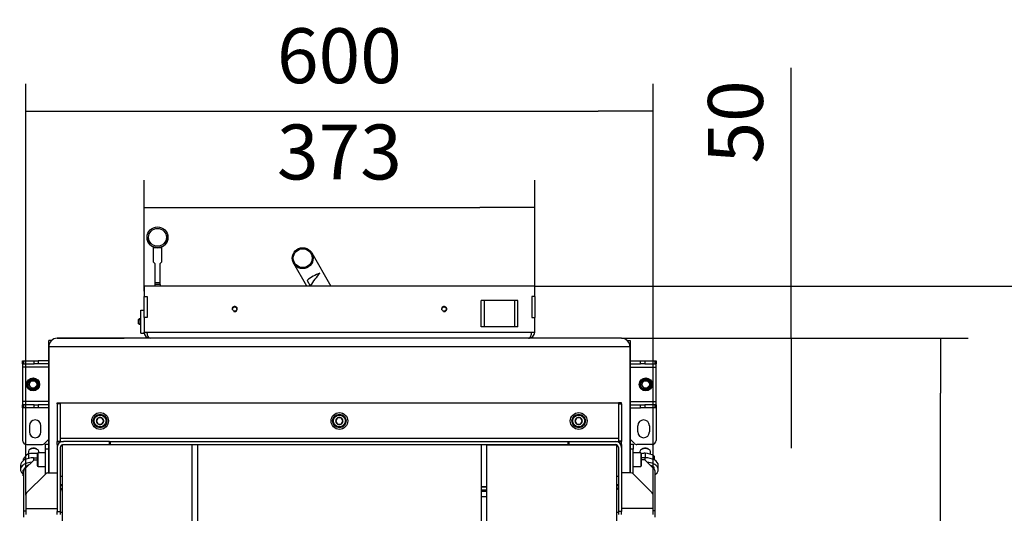
# Model space of a CAD drawing. Units: millimetres. Extents: x 0 to 846, y 594 to 1188.
# Drawn here: x 100 to 194, y 977 to 1024 of the extents above; entities that cross this region are included whole.
import ezdxf
from ezdxf.lldxf.tags import DXFTag

# ---------------------------------------------------------------- set-up
doc = ezdxf.new("R2010")
doc.units = ezdxf.units.MM
for name, color, linetype in [('Default', 7, 'Continuous'), ('DV2_Default', 7, 'Continuous'), ('H01-012-0', 7, 'Continuous'), ('H04-102-0', 7, 'Continuous'), ('H05-154-0', 7, 'Continuous'), ('H08-038-0', 7, 'Continuous'), ('H08-068-1', 7, 'Continuous'), ('H30-004-2', 7, 'Continuous'), ('H30-006-2', 7, 'Continuous'), ('H30-007-2', 7, 'Continuous'), ('H30-009-2', 7, 'Continuous'), ('H30-015-0', 7, 'Continuous'), ('H30-027-2', 7, 'Continuous'), ('H30-028-2', 7, 'Continuous'), ('H30-029L-2', 7, 'Continuous'), ('H30-029R-2', 7, 'Continuous'), ('H30-033-2', 7, 'Continuous'), ('H30-034-2', 7, 'Continuous'), ('H30-053-1', 7, 'Continuous'), ('H30-054-0', 7, 'Continuous'), ('H30-057-1', 7, 'Continuous'), ('H30-059-0', 7, 'Continuous'), ('H30-061-0', 7, 'Continuous'), ('HD-022-0', 7, 'Continuous'), ('HT-194-2', 7, 'Continuous'), ('HT-198-1', 7, 'Continuous'), ('HT-217-0', 7, 'Continuous'), ('HT-218-0', 7, 'Continuous'), ('HZ-030-0', 7, 'Continuous'), ('HZ-031-0', 7, 'Continuous'), ('HZ-406-0', 7, 'Continuous'), ('HZ-407-0', 7, 'Continuous'), ('HZ-409-0', 7, 'Continuous'), ('MINERALNI_VATA-T', 7, 'Continuous'), ('MINERALNI_VATA_2', 7, 'Continuous'), ('NAVAROVACI_MATIC', 7, 'Continuous'), ('NUT_DIN_934_1987', 7, 'Continuous'), ('SCREW_DIN_912_M8', 7, 'Continuous'), ('SCREW_DIN_933_M1', 7, 'Continuous'), ('WASHER_DIN_125_1', 7, 'Continuous')]:
    doc.layers.add(name, color=color, linetype=linetype)
doc.styles.add('SEACAD_Arial', font='ARIALN.TTF', dxfattribs={"width": 0.83})
tags = doc.linetypes.add('HIDDEN2', pattern=[4.7625, 3.175, -1.5875]).pattern_tags.tags
tags[6:7] = [DXFTag(74, 4), DXFTag(75, 0), DXFTag(340, '0'), DXFTag(46, 0.0), DXFTag(50, 0.0), DXFTag(44, 0.0), DXFTag(45, 0.0)]
tags[4:5] = [DXFTag(74, 4), DXFTag(75, 0), DXFTag(340, '0'), DXFTag(46, 0.0), DXFTag(50, 0.0), DXFTag(44, 0.0), DXFTag(45, 0.0)]
doc.dimstyles.new('ISO', dxfattribs={"dimtxt": 5.25, "dimasz": 5.25, "dimexe": 2.625, "dimexo": 0, "dimgap": 2.625, "dimtad": 1, "dimlfac": 10, "dimtxsty": 'SEACAD_Arial', "dimblk1": '_SE_FILLED', "dimblk2": '_SE_FILLED', "dimsah": 1, "dimcen": 2.625, "dimadec": 0, "dimazin": 0, "dimtfac": 1, "dimtmove": 0, "dimatfit": 3, "dimfxl": 0, "dimtolj": 1, "dimarcsym": 0})

# ---------------------------------------------------------------- blocks, each defined once
blk = doc.blocks.new('SE4')
at = {"layer": 'DV2_Default', "color": 7, "linetype": 'HIDDEN2'}
for p, q in [((116.922, 929.763), (116.922, 983.763)), ((117.422, 983.763), (117.422, 929.763))]:
    blk.add_line(p, q, dxfattribs=at)
at = {"layer": 'H01-012-0', "color": 7, "linetype": 'Continuous'}
for radius in [1, 0.9]:
    blk.add_circle((127.472, 1001.575), radius, dxfattribs=at)
at = {"layer": 'H04-102-0', "color": 7, "linetype": 'Continuous'}
for p, q in [((128.338, 1002.075), (130.163, 998.913)), ((127.854, 998.913), (126.606, 1001.075)), ((127.89, 999.451), (128.194, 998.925))]:
    blk.add_line(p, q, dxfattribs=at)
for centre, radius, start, end in [((130.972, 995.513), 5, 111.95219, 128.04789), ((136.656, 993.598), 10, 139.05772, 147.80867)]:
    blk.add_arc(centre, radius, start, end, dxfattribs=at)
at = {"layer": 'H05-154-0', "color": 7, "linetype": 'Continuous'}
for p, q in [((144.822, 997.513), (144.522, 997.513)), ((144.522, 995.013), (144.522, 997.513)), ((147.722, 997.513), (144.822, 997.513)), ((144.822, 995.013), (144.822, 997.513)), ((148.022, 997.513), (147.722, 997.513)), ((147.722, 995.013), (147.722, 997.513)), ((148.022, 995.013), (148.022, 997.513)), ((144.822, 995.013), (144.522, 995.013)), ((147.722, 995.013), (144.822, 995.013)), ((148.022, 995.013), (147.722, 995.013))]:
    blk.add_line(p, q, dxfattribs=at)
at = {"layer": 'H08-038-0', "color": 7, "linetype": 'Continuous'}
for p, q in [((112.022, 994.413), (112.022, 996.613)), ((112.022, 996.613), (112.322, 996.613)), ((112.022, 994.413), (112.322, 994.413)), ((112.322, 994.413), (112.322, 994.513))]:
    blk.add_line(p, q, dxfattribs=at)
at = {"layer": 'H08-068-1', "color": 7, "linetype": 'Continuous'}
for p, q in [((111.851, 995.763), (111.802, 995.714)), ((111.802, 995.312), (111.802, 995.714)), ((111.802, 995.714), (112.022, 995.714)), ((111.851, 995.263), (111.851, 995.763)), ((112.022, 995.763), (111.851, 995.763)), ((111.802, 995.312), (111.851, 995.263)), ((111.802, 995.312), (112.022, 995.312)), ((111.851, 995.263), (112.022, 995.263))]:
    blk.add_line(p, q, dxfattribs=at)
at = {"layer": 'H30-004-2', "color": 7, "linetype": 'Continuous'}
for p, q in [((157.922, 993.913), (104.022, 993.913)), ((103.222, 993.113), (103.222, 981.063)), ((158.722, 993.113), (103.222, 993.113)), ((158.722, 993.113), (158.722, 981.063)), ((104.522, 980.713), (104.322, 980.713)), ((157.622, 980.713), (157.422, 980.713)), ((104.522, 979.913), (104.322, 979.913)), ((157.622, 979.913), (157.422, 979.913))]:
    blk.add_line(p, q, dxfattribs=at)
for centre, start, end in [((104.022, 993.113), 90, 180), ((157.922, 993.113), 0, 90)]:
    blk.add_arc(centre, 0.8, start, end, dxfattribs=at)
at = {"layer": 'H30-006-2', "color": 7, "linetype": 'Continuous'}
for p, q in [((157.922, 993.913), (151.522, 993.913)), ((158.722, 981.063), (158.722, 993.113)), ((157.622, 979.913), (157.422, 979.913))]:
    blk.add_line(p, q, dxfattribs=at)
blk.add_arc((157.922, 993.113), 0.8, 0, 90, dxfattribs=at)
at = {"layer": 'H30-007-2', "color": 7, "linetype": 'Continuous'}
for p, q in [((104.022, 993.913), (110.422, 993.913)), ((103.222, 981.063), (103.222, 993.113)), ((104.322, 979.913), (104.522, 979.913))]:
    blk.add_line(p, q, dxfattribs=at)
blk.add_arc((104.022, 993.113), 0.8, 90, 180, dxfattribs=at)
at = {"layer": 'H30-009-2', "color": 7, "linetype": 'Continuous'}
for p, q in [((103.222, 993.113), (103.222, 993.713)), ((103.493, 993.713), (103.222, 993.713)), ((158.451, 993.713), (158.722, 993.713)), ((158.722, 993.713), (158.722, 993.113))]:
    blk.add_line(p, q, dxfattribs=at)
at = {"layer": 'H30-015-0', "color": 7, "linetype": 'Continuous'}
for p, q in [((100.722, 987.263), (100.722, 984.163)), ((161.222, 987.263), (161.222, 984.163)), ((101.372, 985.563), (101.372, 984.963)), ((102.472, 984.963), (102.472, 985.563)), ((159.472, 984.963), (159.472, 985.563)), ((160.572, 985.563), (160.572, 984.963)), ((101.122, 983.763), (102.556, 983.763)), ((102.839, 983.88), (103.222, 984.263)), ((159.105, 983.88), (158.722, 984.263)), ((160.822, 983.763), (159.387, 983.763))]:
    blk.add_line(p, q, dxfattribs=at)
for centre, radius, start, end in [((101.922, 985.563), 0.55, 0, 180), ((160.022, 985.563), 0.55, 0, 180), ((101.922, 984.963), 0.55, 180, 0), ((160.022, 984.963), 0.55, 180, 0), ((101.122, 984.163), 0.4, 180, 270), ((102.556, 984.163), 0.4, 270, 315), ((159.387, 984.163), 0.4, 225, 270), ((160.822, 984.163), 0.4, 270, 0)]:
    blk.add_arc(centre, radius, start, end, dxfattribs=at)
at = {"layer": 'H30-027-2', "color": 7, "linetype": 'Continuous'}
for p, q in [((104.322, 987.763), (157.622, 987.763)), ((104.322, 984.363), (157.622, 984.363)), ((104.022, 984.063), (104.622, 984.063)), ((104.022, 983.763), (104.022, 984.063)), ((104.022, 983.763), (104.102, 983.763)), ((109.022, 984.063), (109.122, 984.063)), ((152.822, 984.063), (152.922, 984.063)), ((157.322, 984.063), (157.922, 984.063)), ((157.841, 983.763), (157.922, 983.763)), ((157.922, 983.763), (157.922, 984.063))]:
    blk.add_line(p, q, dxfattribs=at)
at = {"layer": 'H30-028-2', "color": 7, "linetype": 'Continuous'}
for p, q in [((102.934, 980.975), (101.11, 979.151)), ((103.146, 981.063), (104.022, 981.063)), ((158.798, 981.063), (157.922, 981.063)), ((160.834, 979.151), (159.01, 980.975)), ((101.022, 978.939), (101.022, 977.663)), ((160.922, 977.663), (160.922, 978.939)), ((101.022, 977.663), (101.022, 977.063)), ((101.022, 977.663), (104.022, 977.663)), ((160.922, 977.663), (157.922, 977.663)), ((160.922, 977.063), (160.922, 977.663))]:
    blk.add_line(p, q, dxfattribs=at)
for centre, start, end in [((103.146, 980.763), 90, 135), ((158.798, 980.763), 45, 90), ((101.322, 978.939), 135, 180), ((160.622, 978.939), 0, 45)]:
    blk.add_arc(centre, 0.3, start, end, dxfattribs=at)
at = {"layer": 'H30-029L-2', "color": 7, "linetype": 'Continuous'}
for p, q in [((157.922, 987.763), (157.622, 987.763)), ((157.622, 987.763), (157.622, 987.65)), ((157.622, 987.65), (157.622, 984.088)), ((157.622, 987.65), (157.922, 987.65)), ((157.922, 987.65), (157.922, 987.763)), ((157.922, 987.65), (157.922, 984.088)), ((152.922, 984.063), (157.322, 984.063)), ((152.922, 983.763), (152.922, 984.063)), ((152.922, 983.763), (157.322, 983.763)), ((157.922, 984.088), (157.622, 984.088)), ((157.622, 984.063), (157.622, 984.088)), ((157.622, 983.463), (157.622, 977.363)), ((157.855, 983.738), (157.922, 983.738)), ((157.922, 984.088), (157.922, 984.063)), ((157.922, 983.763), (157.922, 983.738)), ((157.922, 983.738), (157.922, 983.463)), ((157.922, 983.463), (157.922, 977.363)), ((157.922, 977.363), (157.622, 977.363)), ((157.622, 977.363), (157.622, 977.063)), ((157.922, 977.063), (157.922, 977.363))]:
    blk.add_line(p, q, dxfattribs=at)
for radius in [0.6, 0.3]:
    blk.add_arc((157.322, 983.463), radius, 0, 90, dxfattribs=at)
at = {"layer": 'H30-029R-2', "color": 7, "linetype": 'Continuous'}
for p, q in [((104.022, 987.65), (104.022, 987.763)), ((104.022, 987.763), (104.322, 987.763)), ((104.022, 987.65), (104.022, 984.088)), ((104.322, 987.65), (104.022, 987.65)), ((104.322, 987.763), (104.322, 987.65)), ((104.322, 987.65), (104.322, 984.088)), ((104.022, 984.088), (104.322, 984.088)), ((104.022, 984.088), (104.022, 984.063)), ((104.022, 983.763), (104.022, 983.738)), ((104.022, 983.738), (104.022, 983.463)), ((104.089, 983.738), (104.022, 983.738)), ((104.022, 983.463), (104.022, 977.363)), ((104.322, 984.063), (104.322, 984.088)), ((104.322, 983.463), (104.322, 977.363)), ((109.022, 984.063), (104.622, 984.063)), ((109.022, 983.763), (109.022, 984.063)), ((104.022, 977.063), (104.022, 977.363)), ((104.022, 977.363), (104.322, 977.363)), ((104.322, 977.363), (104.322, 977.063))]:
    blk.add_line(p, q, dxfattribs=at)
for radius, start in [(0.6, 90), (0.3, 109.47122)]:
    blk.add_arc((104.622, 983.463), radius, start, 180, dxfattribs=at)
at = {"layer": 'H30-033-2', "color": 7, "linetype": 'Continuous'}
for p, q in [((102.922, 983.813), (103.222, 983.813)), ((102.922, 983.313), (102.922, 983.813)), ((158.722, 983.813), (159.022, 983.813)), ((159.022, 983.813), (159.022, 983.313)), ((102.922, 980.963), (102.922, 983.313)), ((103.222, 983.313), (102.922, 983.313)), ((159.022, 983.313), (158.722, 983.313)), ((159.022, 980.963), (159.022, 983.313)), ((104.322, 977.313), (104.522, 977.313)), ((157.422, 977.313), (157.622, 977.313))]:
    blk.add_line(p, q, dxfattribs=at)
for centre, start, end in [((103.922, 979.213), 0, 48.18969), ((158.022, 979.213), 131.81031, 180)]:
    blk.add_arc(centre, 0.6, start, end, dxfattribs=at)
at = {"layer": 'H30-034-2', "color": 7, "linetype": 'Continuous'}
for p, q in [((101.822, 982.313), (100.939, 981.43)), ((101.822, 982.313), (102.122, 982.313)), ((160.122, 982.313), (159.822, 982.313)), ((161.005, 981.43), (160.122, 982.313)), ((100.822, 981.147), (100.822, 977.413)), ((161.122, 977.413), (161.122, 981.147)), ((100.822, 977.413), (100.822, 976.813)), ((100.822, 977.413), (101.022, 977.413)), ((161.122, 977.413), (160.922, 977.413)), ((161.122, 976.813), (161.122, 977.413))]:
    blk.add_line(p, q, dxfattribs=at)
for centre, start, end in [((101.222, 981.147), 135, 180), ((160.722, 981.147), 0, 45)]:
    blk.add_arc(centre, 0.4, start, end, dxfattribs=at)
at = {"layer": 'H30-053-1', "color": 7, "linetype": 'Continuous'}
for p, q in [((109.122, 984.063), (152.822, 984.063)), ((109.122, 983.763), (109.122, 984.063)), ((144.522, 983.763), (152.822, 983.763)), ((152.822, 983.763), (152.822, 984.063))]:
    blk.add_line(p, q, dxfattribs=at)
at = {"layer": 'H30-054-0', "color": 7, "linetype": 'Continuous'}
for p, q in [((100.722, 991.463), (100.722, 991.763)), ((100.722, 991.763), (100.819, 991.763)), ((100.722, 991.463), (100.722, 991.163)), ((100.819, 991.463), (100.722, 991.463)), ((103.222, 991.163), (100.722, 991.163)), ((100.722, 991.163), (100.722, 987.863)), ((100.819, 991.763), (101.822, 991.763)), ((100.819, 991.763), (100.819, 991.463)), ((100.819, 991.463), (101.822, 991.463)), ((101.822, 991.463), (101.822, 991.763)), ((101.822, 991.763), (102.225, 991.763)), ((102.225, 991.463), (101.822, 991.463)), ((103.222, 991.763), (102.225, 991.763)), ((102.225, 991.763), (102.225, 991.463)), ((103.222, 991.463), (102.225, 991.463)), ((158.722, 991.763), (159.719, 991.763)), ((158.722, 991.463), (159.719, 991.463)), ((158.722, 991.163), (161.222, 991.163)), ((159.719, 991.463), (159.719, 991.763)), ((159.719, 991.763), (160.122, 991.763)), ((160.122, 991.463), (159.719, 991.463)), ((160.122, 991.763), (161.125, 991.763)), ((160.122, 991.763), (160.122, 991.463)), ((160.122, 991.463), (161.125, 991.463)), ((161.125, 991.763), (161.222, 991.763)), ((161.125, 991.463), (161.125, 991.763)), ((161.222, 991.463), (161.125, 991.463)), ((161.222, 991.763), (161.222, 991.463)), ((161.222, 991.163), (161.222, 991.463)), ((161.222, 987.863), (161.222, 991.163)), ((103.222, 987.863), (100.722, 987.863)), ((100.722, 987.863), (100.722, 987.563)), ((100.722, 987.563), (100.819, 987.563)), ((100.722, 987.263), (100.722, 987.563)), ((100.819, 987.263), (100.722, 987.263)), ((101.822, 987.563), (100.819, 987.563)), ((100.819, 987.563), (100.819, 987.263)), ((101.822, 987.263), (100.819, 987.263)), ((101.822, 987.263), (101.822, 987.563)), ((101.822, 987.563), (102.225, 987.563)), ((102.225, 987.263), (101.822, 987.263)), ((103.222, 987.563), (102.225, 987.563)), ((102.225, 987.563), (102.225, 987.263)), ((103.222, 987.263), (102.225, 987.263)), ((158.722, 987.863), (161.222, 987.863)), ((158.722, 987.563), (159.719, 987.563)), ((158.722, 987.263), (159.719, 987.263)), ((159.719, 987.563), (160.122, 987.563)), ((159.719, 987.263), (159.719, 987.563)), ((160.122, 987.263), (159.719, 987.263)), ((161.125, 987.563), (160.122, 987.563)), ((160.122, 987.563), (160.122, 987.263)), ((161.125, 987.263), (160.122, 987.263)), ((161.125, 987.263), (161.125, 987.563)), ((161.125, 987.563), (161.222, 987.563)), ((161.222, 987.263), (161.125, 987.263)), ((161.222, 987.563), (161.222, 987.863)), ((161.222, 987.563), (161.222, 987.263))]:
    blk.add_line(p, q, dxfattribs=at)
for centre in [(101.722, 989.513), (160.222, 989.513)]:
    blk.add_circle(centre, 0.625, dxfattribs=at)
at = {"layer": 'H30-057-1', "color": 7, "linetype": 'Continuous'}
for p, q in [((104.322, 979.863), (104.522, 979.863)), ((157.422, 979.863), (157.622, 979.863))]:
    blk.add_line(p, q, dxfattribs=at)
at = {"layer": 'H30-059-0', "color": 7, "linetype": 'Continuous'}
for p, q in [((101.772, 982.498), (102.122, 982.498)), ((101.772, 982.498), (101.772, 982.263)), ((160.172, 982.498), (159.822, 982.498)), ((160.172, 982.263), (160.172, 982.498)), ((100.522, 981.781), (100.522, 981.371)), ((161.422, 981.371), (161.422, 981.781))]:
    blk.add_line(p, q, dxfattribs=at)
for centre, major_axis, start_param, end_param in [((101.772, 981.781), (1.25, 0), 1.570796, 3.141593), ((160.172, 981.781), (-1.25, 0), 3.141593, 4.712389), ((101.772, 981.371), (1.25, 0), 1.717159, 3.809376), ((160.172, 981.371), (-1.25, 0), 2.434109, 4.566027)]:
    blk.add_ellipse(centre, major_axis=major_axis, ratio=0.573576, start_param=start_param, end_param=end_param, dxfattribs=at)
at = {"layer": 'H30-061-0', "color": 7, "linetype": 'Continuous'}
for p, q in [((101.272, 983.097), (101.272, 982.876)), ((101.486, 983.339), (101.415, 983.297)), ((102.129, 983.297), (102.057, 983.339)), ((102.272, 982.963), (102.272, 983.097)), ((159.672, 983.097), (159.672, 982.963)), ((159.886, 983.339), (159.815, 983.297)), ((160.529, 983.297), (160.457, 983.339)), ((160.672, 982.826), (160.672, 983.097))]:
    blk.add_line(p, q, dxfattribs=at)
for centre, major_axis, start_param, end_param in [((101.772, 983.179), (0.4, 0), 0.775688, 2.365905), ((160.172, 983.179), (-0.4, 0), 3.917281, 5.507497), ((101.772, 983.097), (-0.5, 0), 3.141593, 6.283185), ((160.172, 983.097), (-0.5, 0), 3.141593, 6.283185)]:
    blk.add_ellipse(centre, major_axis=major_axis, ratio=0.573576, start_param=start_param, end_param=end_param, dxfattribs=at)
at = {"layer": 'HD-022-0', "color": 7, "linetype": 'Continuous'}
for p, q in [((112.322, 998.913), (112.322, 997.913)), ((149.622, 998.913), (112.322, 998.913)), ((149.622, 997.913), (149.622, 998.913)), ((112.322, 997.913), (112.602, 997.913)), ((112.322, 995.913), (112.322, 997.913)), ((112.602, 997.913), (112.602, 995.913)), ((149.622, 997.913), (149.342, 997.913)), ((149.342, 997.913), (149.342, 995.913)), ((149.622, 997.913), (149.622, 995.913)), ((112.322, 995.913), (112.322, 994.513)), ((112.602, 995.913), (112.322, 995.913)), ((149.342, 995.913), (149.622, 995.913)), ((149.622, 994.513), (149.622, 995.913)), ((112.322, 994.513), (112.622, 994.513)), ((112.622, 994.513), (149.322, 994.513)), ((149.322, 994.513), (149.622, 994.513))]:
    blk.add_line(p, q, dxfattribs=at)
for centre in [(120.972, 996.713), (140.972, 996.713)]:
    blk.add_circle(centre, 0.207, dxfattribs=at)
for centre, radius, start, end in [((120.972, 996.713), 0.25, 255, 195), ((140.972, 996.713), 0.25, 255, 195), ((112.922, 994.513), 0.6, 180, 270), ((149.022, 994.513), 0.6, 270, 0)]:
    blk.add_arc(centre, radius, start, end, dxfattribs=at)
for points in [[(112.922, 993.913), (112.932, 993.913), (112.912, 993.913), (112.906, 993.914), (112.738, 993.931), (112.622, 994.176), (112.622, 994.513)], [(149.022, 993.913), (149.011, 993.913), (149.032, 993.913), (149.037, 993.914), (149.206, 993.931), (149.322, 994.176), (149.322, 994.513)]]:
    blk.add_rational_spline(points, [1, 0.999775002455, 0.999775002455, 1, 0.816825105334, 0.816825105334, 1], degree=3, knots=[0, 0, 0, 0, 0.5, 0.5, 0.5, 1, 1, 1, 1], dxfattribs=at)
at = {"layer": 'HT-194-2', "color": 7, "linetype": 'Continuous'}
for p, q in [((152.822, 983.763), (152.922, 983.763)), ((157.422, 983.713), (157.422, 983.746)), ((144.522, 979.763), (145.022, 979.763))]:
    blk.add_line(p, q, dxfattribs=at)
at = {"layer": 'HT-198-1', "color": 7, "linetype": 'Continuous'}
for p, q in [((145.022, 979.263), (144.522, 979.263)), ((145.022, 978.763), (144.522, 978.763))]:
    blk.add_line(p, q, dxfattribs=at)
at = {"layer": 'HT-217-0', "color": 7, "linetype": 'Continuous'}
for p, q in [((104.522, 983.763), (144.522, 983.763)), ((104.522, 929.763), (104.522, 983.763)), ((144.522, 983.763), (144.522, 929.763))]:
    blk.add_line(p, q, dxfattribs=at)
at = {"layer": 'HT-218-0', "color": 7, "linetype": 'Continuous'}
for p, q in [((157.422, 983.713), (145.022, 983.713)), ((145.022, 983.713), (145.022, 929.713)), ((157.422, 983.713), (157.422, 929.713))]:
    blk.add_line(p, q, dxfattribs=at)
at = {"layer": 'HZ-030-0', "color": 7, "linetype": 'Continuous'}
for p, q in [((113.352, 999.063), (113.352, 998.913)), ((113.852, 999.063), (113.352, 999.063)), ((113.852, 999.063), (113.852, 998.913))]:
    blk.add_line(p, q, dxfattribs=at)
at = {"layer": 'HZ-031-0', "color": 7, "linetype": 'Continuous'}
for p, q in [((113.202, 1002.563), (113.202, 1001.213)), ((113.252, 1002.624), (113.252, 1002.563)), ((113.952, 1002.563), (113.952, 1002.624)), ((114.002, 1001.213), (114.002, 1002.563)), ((113.352, 1001.063), (113.352, 1001.063)), ((113.352, 1001.063), (113.352, 999.213)), ((113.852, 999.213), (113.852, 1001.063)), ((113.852, 1001.063), (113.852, 1001.063)), ((113.352, 999.213), (113.352, 999.063)), ((113.852, 999.063), (113.852, 999.213))]:
    blk.add_line(p, q, dxfattribs=at)
blk.add_arc((113.29, -17419.533), 18418.747, 89.998251, 89.9998064, dxfattribs=at)
for centre, major_axis, ratio, start_param, end_param in [((113.602, 1002.563), (0.4, 0), 0.000017, 0, 3.141593), ((113.602, 1000.813), (0.4, -0.4), 0.000008, 2.245937, 4.037266), ((113.602, 1000.813), (-0.4, -0.4), 0.000008, 2.245919, 4.037249)]:
    blk.add_ellipse(centre, major_axis=major_axis, ratio=ratio, start_param=start_param, end_param=end_param, dxfattribs=at)
at = {"layer": 'HZ-406-0', "color": 7, "linetype": 'Continuous'}
for p, q in [((112.602, 1003.563), (112.602, 1003.563)), ((114.602, 1003.563), (114.602, 1003.563))]:
    blk.add_line(p, q, dxfattribs=at)
for radius in [1, 0.85]:
    blk.add_circle((113.602, 1003.563), radius, dxfattribs=at)
for start, end in [(180.00034, 249.51171), (290.48634, 0), (249.51241, 290.48565)]:
    blk.add_arc((113.602, 1003.563), 1, start, end, dxfattribs=at)
at = {"layer": 'HZ-407-0', "color": 7, "linetype": 'Continuous'}
for start, end in [(180.00034, 181.6511), (180.00034, 184.11698), (347.24245, 0), (358.54886, 0)]:
    blk.add_arc((113.602, 1003.563), 1, start, end, dxfattribs=at)
at = {"layer": 'HZ-409-0', "color": 7, "linetype": 'Continuous'}
blk.add_open_spline([(114.602, 1003.563), (114.602, 1003.63), (114.593, 1003.717), (114.573, 1003.803), (114.568, 1003.823)], degree=3, knots=[0.5091153, 0.5091153, 0.5091153, 0.5091153, 0.57406722, 0.59427927, 0.59427927, 0.59427927, 0.59427927], dxfattribs=at)
at = {"layer": 'MINERALNI_VATA-T', "color": 7, "linetype": 'Continuous'}
blk.add_line((145.022, 979.413), (144.522, 979.413), dxfattribs=at)
at = {"layer": 'MINERALNI_VATA_2', "color": 7, "linetype": 'Continuous'}
blk.add_line((144.522, 979.713), (145.022, 979.713), dxfattribs=at)
at = {"layer": 'NAVAROVACI_MATIC', "color": 7, "linetype": 'Continuous'}
for centre in [(101.722, 989.513), (160.222, 989.513)]:
    blk.add_circle(centre, 0.6, dxfattribs=at)
at = {"layer": 'NUT_DIN_934_1987', "color": 7, "linetype": 'Continuous'}
for p, q in [((101.281, 982.861), (101.281, 982.44)), ((160.172, 982.936), (160.172, 982.498)), ((161.022, 982.655), (161.022, 982.307)), ((100.79, 982.374), (100.79, 982.225)), ((101.281, 981.772), (101.281, 981.796)), ((161.022, 981.412), (161.022, 981.59)), ((100.79, 980.779), (100.79, 981.309))]:
    blk.add_line(p, q, dxfattribs=at)
for centre, radius, start, end in [((101.989, 981.657), 1.397, 120.47502, 149.14924), ((101.772, 980.937), 1.985, 79.68713, 104.31016), ((160.278, 981.191), 1.749, 93.49142, 105.10644), ((160.073, 981.214), 1.725, 56.63344, 86.72152), ((101.949, 980.634), 1.341, 119.86074, 149.76353), ((101.772, 979.872), 1.985, 103.41621, 104.31016), ((160.065, 980.126), 1.749, 56.84638, 69.54614), ((100.082, 981.983), 1.397, 300.47502, 301.92534), ((101.989, 981.495), 1.397, 210.85076, 213.05904)]:
    blk.add_arc(centre, radius, start, end, dxfattribs=at)
at = {"layer": 'SCREW_DIN_912_M8', "color": 7, "linetype": 'Continuous'}
for p, q in [((107.945, 986.307), (107.779, 986.019)), ((107.945, 986.307), (107.949, 986.313)), ((107.949, 986.313), (107.956, 986.313)), ((108.288, 986.313), (107.956, 986.313)), ((108.288, 986.313), (108.295, 986.313)), ((108.295, 986.313), (108.298, 986.307)), ((108.465, 986.019), (108.298, 986.307)), ((130.795, 986.307), (130.629, 986.019)), ((130.795, 986.307), (130.799, 986.313)), ((130.799, 986.313), (130.806, 986.313)), ((131.138, 986.313), (130.806, 986.313)), ((131.138, 986.313), (131.145, 986.313)), ((131.145, 986.313), (131.148, 986.307)), ((131.315, 986.019), (131.148, 986.307)), ((153.645, 986.307), (153.479, 986.019)), ((153.645, 986.307), (153.649, 986.313)), ((153.649, 986.313), (153.656, 986.313)), ((153.988, 986.313), (153.656, 986.313)), ((153.988, 986.313), (153.995, 986.313)), ((153.995, 986.313), (153.998, 986.307)), ((154.165, 986.019), (153.998, 986.307)), ((107.775, 986.013), (107.779, 986.019)), ((107.779, 986.007), (107.775, 986.013)), ((107.779, 986.007), (107.945, 985.719)), ((107.949, 985.713), (107.945, 985.719)), ((107.956, 985.713), (107.949, 985.713)), ((107.956, 985.713), (108.288, 985.713)), ((108.295, 985.713), (108.288, 985.713)), ((108.298, 985.719), (108.295, 985.713)), ((108.298, 985.719), (108.465, 986.007)), ((108.465, 986.019), (108.468, 986.013)), ((108.468, 986.013), (108.465, 986.007)), ((130.625, 986.013), (130.629, 986.019)), ((130.629, 986.007), (130.625, 986.013)), ((130.629, 986.007), (130.795, 985.719)), ((130.799, 985.713), (130.795, 985.719)), ((130.806, 985.713), (130.799, 985.713)), ((130.806, 985.713), (131.138, 985.713)), ((131.145, 985.713), (131.138, 985.713)), ((131.148, 985.719), (131.145, 985.713)), ((131.148, 985.719), (131.315, 986.007)), ((131.315, 986.019), (131.318, 986.013)), ((131.318, 986.013), (131.315, 986.007)), ((153.475, 986.013), (153.479, 986.019)), ((153.479, 986.007), (153.475, 986.013)), ((153.479, 986.007), (153.645, 985.719)), ((153.649, 985.713), (153.645, 985.719)), ((153.656, 985.713), (153.649, 985.713)), ((153.656, 985.713), (153.988, 985.713)), ((153.995, 985.713), (153.988, 985.713)), ((153.998, 985.719), (153.995, 985.713)), ((153.998, 985.719), (154.165, 986.007)), ((154.165, 986.019), (154.168, 986.013)), ((154.168, 986.013), (154.165, 986.007)), ((102.122, 982.883), (102.122, 981.743)), ((102.202, 981.663), (102.202, 982.963)), ((102.922, 982.963), (102.202, 982.963)), ((159.742, 982.963), (159.022, 982.963)), ((159.742, 982.963), (159.742, 981.663)), ((159.822, 981.743), (159.822, 982.883)), ((102.202, 981.663), (102.922, 981.663)), ((159.022, 981.663), (159.742, 981.663))]:
    blk.add_line(p, q, dxfattribs=at)
for centre, radius in [((108.122, 986.013), 0.65), ((108.122, 986.013), 0.57), ((130.972, 986.013), 0.65), ((130.972, 986.013), 0.57), ((153.822, 986.013), 0.65), ((153.822, 986.013), 0.57)]:
    blk.add_circle(centre, radius, dxfattribs=at)
for centre, radius, start, end in [((108.122, 986.013), 0.343, 121.00187, 178.99813), ((108.122, 986.013), 0.343, 61.00187, 118.99813), ((108.122, 986.013), 0.343, 1.00187, 58.99813), ((130.972, 986.013), 0.343, 121.00187, 178.99813), ((130.972, 986.013), 0.343, 61.00187, 118.99813), ((130.972, 986.013), 0.343, 1.00187, 58.99813), ((153.822, 986.013), 0.343, 121.00187, 178.99813), ((153.822, 986.013), 0.343, 61.00187, 118.99813), ((153.822, 986.013), 0.343, 1.00187, 58.99813), ((108.122, 986.013), 0.343, 181.00187, 238.99813), ((108.122, 986.013), 0.343, 241.00187, 298.99813), ((108.122, 986.013), 0.343, 301.00187, 358.99813), ((130.972, 986.013), 0.343, 181.00187, 238.99813), ((130.972, 986.013), 0.343, 241.00187, 298.99813), ((130.972, 986.013), 0.343, 301.00187, 358.99813), ((153.822, 986.013), 0.343, 181.00187, 238.99813), ((153.822, 986.013), 0.343, 241.00187, 298.99813), ((153.822, 986.013), 0.343, 301.00187, 358.99813), ((102.202, 982.883), 0.08, 90, 180), ((159.742, 982.883), 0.08, 0, 90), ((102.202, 981.743), 0.08, 180, 270), ((159.742, 981.743), 0.08, 270, 0)]:
    blk.add_arc(centre, radius, start, end, dxfattribs=at)
at = {"layer": 'SCREW_DIN_933_M1', "color": 7, "linetype": 'Continuous'}
for centre, radius in [((101.722, 989.513), 0.5), ((160.222, 989.513), 0.5), ((101.722, 989.513), 0.35), ((160.222, 989.513), 0.35)]:
    blk.add_circle(centre, radius, dxfattribs=at)
for centre in [(101.722, 989.513), (160.222, 989.513)]:
    blk.add_arc(centre, 0.408, 255, 195, dxfattribs=at)
at = {"layer": 'WASHER_DIN_125_1', "color": 7, "linetype": 'Continuous'}
for centre in [(108.122, 986.013), (130.972, 986.013), (153.822, 986.013)]:
    blk.add_circle(centre, 0.8, dxfattribs=at)
blk = doc.blocks.new('_SE_FILLED')
at = {"color": 0}
blk.add_line((0, 0), (-1, 0), dxfattribs=at)
blk.add_solid([(0, 0), (-1, -0.1665), (-1, 0.1665), (0, 0)], dxfattribs=at)
blk = doc.blocks.new('DMBLK12')
at = {"layer": 'Default', "color": 0, "linetype": 'Continuous', "lineweight": -2}
for p, q in [((112.322, 998.413), (112.322, 1009.042)), ((149.622, 998.413), (149.622, 1009.042)), ((117.572, 1006.417), (144.372, 1006.417))]:
    blk.add_line(p, q, dxfattribs=at)
at = {"layer": 'Defpoints', "color": 0}
for p in [(149.622, 1006.417), (112.322, 998.413), (149.622, 998.413)]:
    blk.add_point(p, dxfattribs=at)
at = {"layer": 'Default', "color": 0, "lineweight": -2, "xscale": 5.25, "yscale": 5.25, "zscale": 5.25, "rotation": 180}
blk.add_blockref('_SE_FILLED', (112.322, 1006.417), dxfattribs=at)
at = {"layer": 'Default', "color": 0, "lineweight": -2, "xscale": 5.25, "yscale": 5.25, "zscale": 5.25}
blk.add_blockref('_SE_FILLED', (149.622, 1006.417), dxfattribs=at)
at = {"layer": 'Default', "color": 0, "insert": (130.972, 1011.722), "char_height": 5.25, "attachment_point": 5, "style": 'SEACAD_Arial'}
blk.add_mtext('\\A1;\\A1;373', dxfattribs=at)
blk = doc.blocks.new('DMBLK13')
at = {"layer": 'Default', "color": 0, "linetype": 'Continuous', "lineweight": -2}
for p, q in [((101.022, 978.939), (101.022, 1018.24)), ((160.922, 978.939), (160.922, 1018.24)), ((106.272, 1015.615), (155.672, 1015.615))]:
    blk.add_line(p, q, dxfattribs=at)
at = {"layer": 'Defpoints', "color": 0}
for p in [(160.922, 1015.615), (101.022, 978.939), (160.922, 978.939)]:
    blk.add_point(p, dxfattribs=at)
at = {"layer": 'Default', "color": 0, "lineweight": -2, "xscale": 5.25, "yscale": 5.25, "zscale": 5.25, "rotation": 180}
blk.add_blockref('_SE_FILLED', (101.022, 1015.615), dxfattribs=at)
at = {"layer": 'Default', "color": 0, "lineweight": -2, "xscale": 5.25, "yscale": 5.25, "zscale": 5.25}
blk.add_blockref('_SE_FILLED', (160.922, 1015.615), dxfattribs=at)
at = {"layer": 'Default', "color": 0, "insert": (130.972, 1020.921), "char_height": 5.25, "attachment_point": 5, "style": 'SEACAD_Arial'}
blk.add_mtext('\\A1;\\A1;600', dxfattribs=at)
blk = doc.blocks.new('DMBLK14')
at = {"layer": 'Default', "color": 0, "linetype": 'Continuous', "lineweight": -2}
for p, q in [((157.922, 993.913), (190.996, 993.913)), ((188.371, 924.763), (188.371, 988.663)), ((157.922, 919.513), (190.996, 919.513))]:
    blk.add_line(p, q, dxfattribs=at)
at = {"layer": 'Defpoints', "color": 0}
for p in [(157.922, 993.913), (188.371, 993.913), (157.922, 919.513)]:
    blk.add_point(p, dxfattribs=at)
at = {"layer": 'Default', "color": 0, "lineweight": -2, "xscale": 5.25, "yscale": 5.25, "zscale": 5.25}
for p, rotation in [((188.371, 993.913), 90.00000000000006), ((188.371, 919.513), 270.0000000000001)]:
    blk.add_blockref('_SE_FILLED', p, dxfattribs=dict(at, rotation=rotation))
at = {"layer": 'Default', "color": 0, "insert": (182.306, 956.713), "char_height": 5.25, "attachment_point": 5, "rotation": 90, "style": 'SEACAD_Arial'}
blk.add_mtext('\\A1;\\A1;(744)', dxfattribs=at)
blk = doc.blocks.new('DMBLK30')
at = {"layer": 'Default', "color": 0, "linetype": 'Continuous', "lineweight": -2}
for p, q in [((149.622, 998.913), (204.407, 998.913)), ((201.782, 993.663), (201.782, 919.763)), ((149.622, 914.513), (204.407, 914.513))]:
    blk.add_line(p, q, dxfattribs=at)
at = {"layer": 'Defpoints', "color": 0}
for p in [(149.622, 998.913), (149.622, 914.513), (201.782, 914.513)]:
    blk.add_point(p, dxfattribs=at)
at = {"layer": 'Default', "color": 0, "lineweight": -2, "xscale": 5.25, "yscale": 5.25, "zscale": 5.25}
for p, rotation in [((201.782, 998.913), 90.0000000000001), ((201.782, 914.513), 270.0000000000001)]:
    blk.add_blockref('_SE_FILLED', p, dxfattribs=dict(at, rotation=rotation))
at = {"layer": 'Default', "color": 0, "insert": (196.476, 956.713), "char_height": 5.25, "attachment_point": 5, "rotation": 90, "style": 'SEACAD_Arial'}
blk.add_mtext('\\A1;\\A1;844', dxfattribs=at)
blk = doc.blocks.new('DMBLK31')
at = {"layer": 'Default', "color": 0, "linetype": 'Continuous', "lineweight": -2}
for p, q in [((174.097, 998.913), (174.097, 1019.775)), ((174.097, 1004.163), (174.097, 1009.413)), ((149.622, 998.913), (176.722, 998.913)), ((174.097, 993.913), (174.097, 998.913)), ((157.922, 993.913), (176.722, 993.913)), ((174.097, 988.663), (174.097, 983.413))]:
    blk.add_line(p, q, dxfattribs=at)
at = {"layer": 'Defpoints', "color": 0}
for p in [(149.622, 998.913), (174.097, 998.913), (157.922, 993.913)]:
    blk.add_point(p, dxfattribs=at)
at = {"layer": 'Default', "color": 0, "lineweight": -2, "xscale": 5.25, "yscale": 5.25, "zscale": 5.25}
for p, rotation in [((174.097, 998.913), 270), ((174.097, 993.913), 90)]:
    blk.add_blockref('_SE_FILLED', p, dxfattribs=dict(at, rotation=rotation))
at = {"layer": 'Default', "color": 0, "insert": (168.791, 1014.594), "char_height": 5.25, "attachment_point": 5, "rotation": 90, "style": 'SEACAD_Arial'}
blk.add_mtext('\\A1;\\A1;50', dxfattribs=at)

msp = doc.modelspace()

# ---------------------------------------------------------------- block references
at = {"layer": 'Default'}
msp.add_blockref('SE4', (0, 0), dxfattribs=at)

# ---------------------------------------------------------------- dimensions: what is measured, and where the dimension line sits
at = {"layer": 'Default', "color": 7, "linetype": 'Continuous'}
for base, p1, p2, angle, text, override, picture, middle in [((160.9218, 1015.6155), (101.0218, 978.9388), (160.9218, 978.9388), 0, '\\A1;<>', {"dimdec": 0, "dimrnd": 10, "dimtdec": 0}, 'DMBLK13', (130.9718, 1015.6155)), ((188.371, 993.913), (157.9218, 919.513), (157.9218, 993.913), 90, '\\A1;(<>)', {"dimdec": 0, "dimtdec": 0}, 'DMBLK14', (188.371, 956.713))]:
    dim = msp.add_linear_dim(base=base, p1=p1, p2=p2, angle=angle, text=text, dimstyle='ISO', override=override, dxfattribs=at)
    dim.commit()
    dim.dimension.update_dxf_attribs({"geometry": picture, "text_midpoint": middle, "dimtype": 161})
for base, p1, p2, angle, picture, middle, dimtype in [((174.0966, 998.913), (157.9218, 993.913), (149.6218, 998.913), 90, 'DMBLK31', (174.0966, 1014.5941), 160), ((149.6218, 1006.4171), (112.3218, 998.413), (149.6218, 998.413), 0, 'DMBLK12', (130.9718, 1006.4171), 161), ((201.7816, 914.513), (149.6218, 998.913), (149.6218, 914.513), 270, 'DMBLK30', (201.7816, 956.713), 161)]:
    dim = msp.add_linear_dim(base=base, p1=p1, p2=p2, angle=angle, text='\\A1;<>', dimstyle='ISO', dxfattribs=at)
    dim.commit()
    dim.dimension.update_dxf_attribs({"geometry": picture, "text_midpoint": middle, "dimtype": dimtype})

doc.saveas('drawing.dxf')
